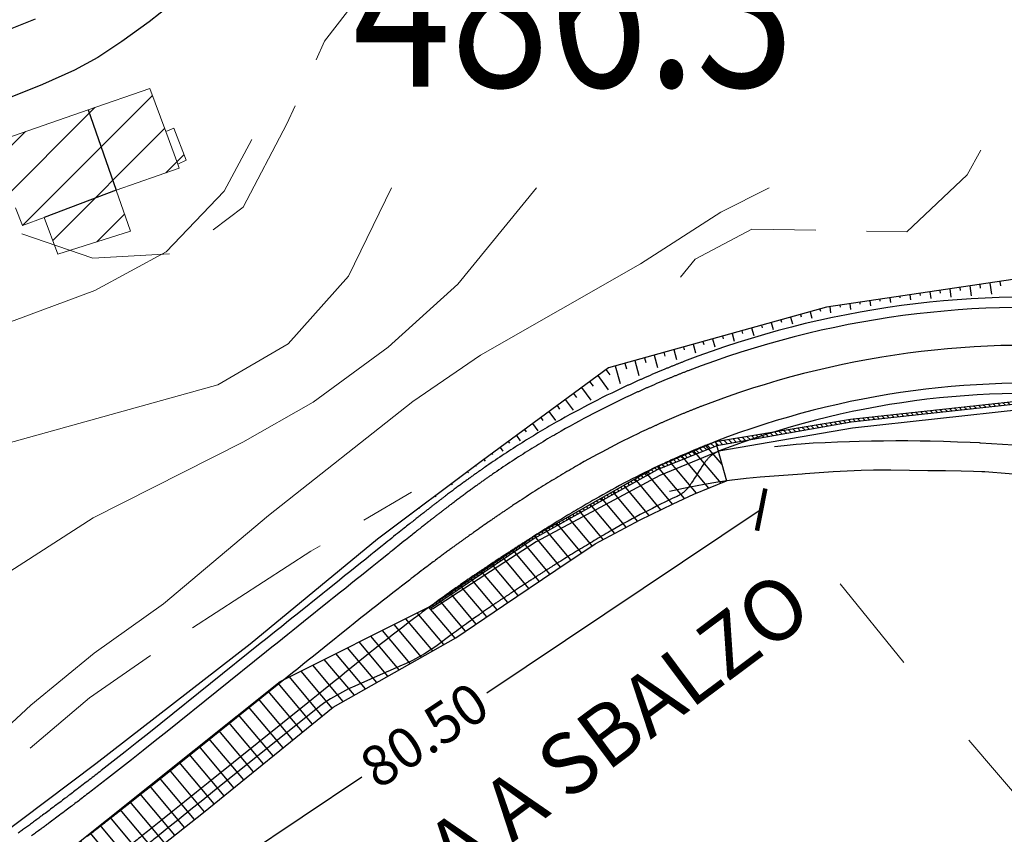
# Model space of a CAD drawing. Extents: x 2387147 to 2390607, y 4759020 to 4760478.
# Drawn here: x 2388084 to 2388181, y 4759547 to 4759627 of the extents above; entities that cross this region are included whole.
import ezdxf

# ---------------------------------------------------------------- set-up
doc = ezdxf.new("R2010")
doc.units = 0
doc.header["$LTSCALE"] = 0.5
doc.header["$MEASUREMENT"] = 0
for name, color, linetype in [('2D-BARBETTE', 8, 'Continuous'), ('2D-MURO', 1, 'Continuous'), ('2D_STERRO_FSST_FDST', 2, 'Continuous'), ('2D_STRUTTURA', 3, 'Continuous'), ('Carreggiabile', 1, 'Continuous'), ('Edifici-Linea divisione arch.', 5, 'Continuous'), ('strada ordinaria', 5, 'Continuous'), ('Testo', 50, 'Continuous')]:
    doc.layers.add(name, color=color, linetype=linetype)
for name, color, linetype, lineweight in [('CD-BANCHINE', 7, 'Continuous', 30), ('CD-CORSIE', 7, 'Continuous', 30), ('Curve di livello grigie', 8, 'Continuous', 5), ('Curve di livello verdi', 70, 'Continuous', 5), ('Edifici', 5, 'Continuous', 13), ('Retini', 8, 'Continuous', 5)]:
    doc.layers.add(name, color=color, linetype=linetype, lineweight=lineweight)
doc.layers.add('Tratteggiata', color=7, linetype='Continuous', lineweight=5, plot=False)
doc.styles.add('ROMANS', font='romans.shx')
doc.dimstyles.get("Standard").update_dxf_attribs({"dimtxt": 4, "dimasz": 3, "dimexe": 0.02, "dimexo": 0.02, "dimgap": 0.09, "dimtad": 0, "dimzin": 0, "dimdsep": 46, "dimtxsty": 'Standard', "dimblk": 'ARCHTICK', "dimcen": 0.09, "dimadec": 0, "dimazin": 0, "dimtfac": 1, "dimtofl": 0, "dimtmove": 0, "dimatfit": 0, "dimfxl": 0, "dimtolj": 1, "dimtzin": 0, "dimarcsym": 0})

# ---------------------------------------------------------------- blocks, each defined once
blk = doc.blocks.new('_ArchTick')
at = {"color": 0, "linetype": 'ByBlock', "const_width": 0.15}
blk.add_lwpolyline([(-0.5, -0.5), (0.5, 0.5)], dxfattribs=at)
blk = doc.blocks.new('*D29')
at = {"layer": 'CD-CORSIE', "color": 0, "lineweight": -2}
for p, q in [((2388157.274, 4759578.75), (2388130.138, 4759560.606)), ((2388157.263, 4759578.767), (2388157.285, 4759578.733)), ((2388090.66, 4759534.21), (2388117.796, 4759552.354)), ((2388090.649, 4759534.226), (2388090.671, 4759534.193))]:
    blk.add_line(p, q, dxfattribs=at)
at = {"layer": 'Defpoints', "color": 0, "lineweight": 0}
for p in [(2388152.771, 4759585.485), (2388157.274, 4759578.75), (2388086.156, 4759540.945)]:
    blk.add_point(p, dxfattribs=at)
at = {"layer": 'CD-CORSIE', "color": 0, "lineweight": -2, "xscale": 3, "yscale": 3, "zscale": 3}
for p, rotation in [((2388157.274, 4759578.75), 33.76787947019415), ((2388090.66, 4759534.21), 213.7678794701941)]:
    blk.add_blockref('_ArchTick', p, dxfattribs=dict(at, rotation=rotation))
at = {"layer": 'CD-CORSIE', "color": 0, "insert": (2388123.967, 4759556.48), "char_height": 4, "attachment_point": 5, "rotation": 33.76788}
blk.add_mtext('\\A1;80.50', dxfattribs=at)

msp = doc.modelspace()

# ---------------------------------------------------------------- hatches: boundary and pattern name
at = {"layer": '2D-MURO', "linetype": 'Continuous'}
h = msp.add_hatch(dxfattribs=at)
h.set_pattern_fill('ANSI31', color=256, scale=3, angle=90, style=0)
h.set_pattern_definition([(135, (2387013.01465, 4759031.77312), (-0.26516504, -0.26516504), [])])
h.paths.add_polyline_path([(2388166.168, 4759587.397), (2388183.119, 4759589.247), (2388199.165, 4759587.956), (2388204.325, 4759587.151), (2388204.396, 4759587.443), (2388199.22, 4759588.25), (2388183.117, 4759589.547), (2388166.101, 4759587.69), (2388152.771, 4759585.485), (2388146.861, 4759582.943), (2388134.687, 4759576.058), (2388124.575, 4759569.2), (2388124.687, 4759569.035), (2388134.822, 4759575.907), (2388146.99, 4759582.671), (2388152.905, 4759585.059)])
at = {"layer": '2D_STRUTTURA', "linetype": 'Continuous'}
h = msp.add_hatch(dxfattribs=at)
h.set_pattern_fill('ANSI31', color=256, scale=10, angle=85, style=0)
h.set_pattern_definition([(130, (2387013.0147, 4759077.342), (-0.9575556, -0.8034845), [])])
h.paths.add_polyline_path([(2388127.079, 4759566.081), (2388131.793, 4759569.276), (2388136.968, 4759572.772), (2388140.861, 4759575.371), (2388145.323, 4759577.75), (2388148.579, 4759579.328), (2388150.63, 4759580.285), (2388153.853, 4759581.589), (2388152.771, 4759585.485), (2388149.924, 4759584.326), (2388146.861, 4759582.943), (2388144.239, 4759581.46), (2388140.774, 4759579.5), (2388136.758, 4759577.229), (2388134.687, 4759576.058), (2388124.575, 4759569.2), (2388109.717, 4759561.756), (2388084.048, 4759541.281), (2388087.239, 4759537.048), (2388102.136, 4759548.82), (2388114.952, 4759559.22)])
at = {"layer": 'Retini'}
h = msp.add_hatch(dxfattribs=at)
h.set_pattern_fill('ANSI31', color=256, style=0)
h.set_pattern_definition([(45, (2389164.584, 4758823.7856), (-2.245064, 2.245064), [])])
h.paths.add_polyline_path([(2388272.699, 4759647.669), (2388270.76, 4759647.087), (2388270.279, 4759646.91), (2388272.113, 4759641.183), (2388274.393, 4759642.004)])
h.paths.add_polyline_path([(2388272.113, 4759641.183), (2388270.279, 4759646.91), (2388269.331, 4759649.873), (2388268.93, 4759651.126), (2388266.827, 4759650.453), (2388257.762, 4759647.551), (2388261.376, 4759636.265), (2388272.543, 4759639.84)])
h.paths.add_polyline_path([(2388256.149, 4759646.468), (2388245.982, 4759643.727), (2388246.997, 4759639.803), (2388248.175, 4759635.246), (2388248.615, 4759635.342), (2388249.496, 4759631.782), (2388259.218, 4759634.413), (2388258.53, 4759637.114)])
h.paths.add_polyline_path([(2388240.475, 4759642.574), (2388229.943, 4759639.732), (2388233.128, 4759628.034), (2388243.758, 4759630.82)])
h.paths.add_polyline_path([(2388253.718, 4759631.717), (2388249.509, 4759630.3), (2388250.118, 4759628.489), (2388252.456, 4759629.276), (2388252.695, 4759628.564), (2388254.567, 4759629.194)])
h.paths.add_polyline_path([(2388257.677, 4759625.076), (2388255.444, 4759624.182), (2388255.965, 4759622.881), (2388258.198, 4759623.775)])
h.paths.add_polyline_path([(2388287.237, 4759618.821), (2388282.875, 4759616.778), (2388283.782, 4759614.843), (2388288.144, 4759616.886)])
h.paths.add_polyline_path([(2388210.224, 4759750.502), (2388203.154, 4759750.162), (2388203.194, 4759741.682), (2388197.914, 4759741.682), (2388197.794, 4759717.682), (2388207.474, 4759718.002), (2388207.834, 4759712.722), (2388211.514, 4759712.952)])
h.paths.add_polyline_path([(2388192.554, 4759725.922), (2388184.714, 4759728.962), (2388177.034, 4759728.642), (2388177.074, 4759719.122), (2388182.194, 4759718.882), (2388192.034, 4759716.002)], flags=17)
h.paths.add_polyline_path([(2388192.954, 4759743.122), (2388177.994, 4759744.882), (2388171.554, 4759743.922), (2388157.114, 4759739.202), (2388152.154, 4759736.002), (2388145.714, 4759730.882), (2388128.594, 4759712.882), (2388116.274, 4759707.522), (2388120.234, 4759696.642), (2388125.754, 4759699.122), (2388135.474, 4759703.602), (2388152.554, 4759719.922), (2388148.354, 4759725.442), (2388155.234, 4759731.362), (2388160.874, 4759734.002), (2388162.354, 4759728.962), (2388171.394, 4759730.242), (2388182.314, 4759730.882), (2388182.354, 4759733.762), (2388191.874, 4759732.562)])
h.paths.add_polyline_path([(2388202.434, 4759760.642), (2388199.434, 4759763.602), (2388190.994, 4759770.402), (2388186.274, 4759773.922), (2388178.034, 4759778.562), (2388170.874, 4759781.282), (2388160.634, 4759784.082), (2388155.594, 4759776.962), (2388143.634, 4759766.642), (2388130.274, 4759753.682), (2388133.994, 4759749.442), (2388146.754, 4759758.242), (2388159.554, 4759765.682), (2388167.674, 4759771.442), (2388172.354, 4759764.802), (2388164.314, 4759761.442), (2388155.474, 4759756.722), (2388156.874, 4759751.762), (2388147.114, 4759746.482), (2388135.274, 4759736.722), (2388122.074, 4759725.922), (2388118.154, 4759723.282), (2388100.154, 4759718.562), (2388093.634, 4759718.322), (2388091.714, 4759709.762), (2388103.834, 4759708.002), (2388113.514, 4759710.482), (2388121.114, 4759713.202), (2388128.234, 4759718.402), (2388135.474, 4759727.762), (2388147.834, 4759736.882), (2388157.954, 4759743.922), (2388170.354, 4759747.282), (2388188.634, 4759750.562), (2388200.314, 4759754.242)])
h.paths.add_polyline_path([(2388216.054, 4759777.992), (2388216.674, 4759784.162), (2388216.834, 4759794.402), (2388206.994, 4759795.362), (2388205.874, 4759798.402), (2388204.634, 4759801.762), (2388196.714, 4759799.042), (2388196.964, 4759798.402), (2388200.194, 4759790.162), (2388196.194, 4759789.922), (2388195.594, 4759792.882), (2388190.394, 4759790.642), (2388189.074, 4759796.722), (2388180.394, 4759794.402), (2388179.514, 4759790.162), (2388174.274, 4759792.242), (2388167.514, 4759794.962), (2388168.474, 4759797.522), (2388165.064, 4759798.402), (2388141.194, 4759804.562), (2388136.274, 4759814.002), (2388128.474, 4759810.642), (2388130.194, 4759805.202), (2388117.674, 4759800.562), (2388113.354, 4759804.242), (2388107.594, 4759806.562), (2388096.594, 4759811.042), (2388094.394, 4759798.402), (2388093.954, 4759795.842), (2388111.394, 4759785.442), (2388121.394, 4759791.762), (2388146.274, 4759792.722), (2388168.074, 4759787.602), (2388187.994, 4759778.402), (2388204.194, 4759765.522), (2388212.274, 4759760.562), (2388215.514, 4759772.642)])
h.paths.add_polyline_path([(2388137.474, 4759778.882), (2388130.354, 4759787.602), (2388117.634, 4759776.962), (2388115.314, 4759780.482), (2388105.394, 4759773.122), (2388094.114, 4759781.122), (2388089.794, 4759774.322), (2388099.954, 4759766.802), (2388104.514, 4759764.722), (2388109.274, 4759764.242), (2388114.834, 4759765.442), (2388117.794, 4759761.522), (2388125.134, 4759768.002)])
h.paths.add_polyline_path([(2388157.194, 4759784.722), (2388147.714, 4759787.762), (2388141.714, 4759779.202), (2388147.114, 4759773.682)], flags=17)
h.paths.add_polyline_path([(2388127.394, 4759755.282), (2388124.874, 4759757.282), (2388125.754, 4759759.282), (2388122.354, 4759760.882), (2388118.794, 4759754.402), (2388124.554, 4759750.722)], flags=17)
h.paths.add_polyline_path([(2388125.874, 4759742.802), (2388121.194, 4759744.562), (2388117.114, 4759737.442), (2388113.794, 4759733.042), (2388118.314, 4759727.442), (2388122.954, 4759734.322)], flags=17)
h.paths.add_polyline_path([(2388085.834, 4759742.482), (2388087.114, 4759744.322), (2388076.674, 4759752.082), (2388071.834, 4759747.042), (2388081.274, 4759733.762), (2388090.834, 4759721.522), (2388098.474, 4759721.362), (2388095.194, 4759726.402), (2388091.154, 4759734.082)])
h.paths.add_polyline_path([(2388079.834, 4759729.202), (2388076.994, 4759726.002), (2388074.314, 4759728.962), (2388075.154, 4759730.402), (2388066.234, 4759734.962), (2388065.514, 4759730.722), (2388058.874, 4759731.442), (2388058.554, 4759735.282), (2388051.154, 4759734.802), (2388041.354, 4759732.482), (2388035.074, 4759726.642), (2388039.474, 4759721.202), (2388041.394, 4759715.362), (2388044.754, 4759713.442), (2388052.634, 4759715.282), (2388061.514, 4759715.922), (2388070.074, 4759713.522), (2388079.754, 4759710.962), (2388082.194, 4759715.602), (2388085.634, 4759712.802), (2388090.594, 4759718.402)])
h.paths.add_polyline_path([(2388114.874, 4759697.762), (2388113.194, 4759702.402), (2388106.194, 4759700.322), (2388104.874, 4759704.002), (2388098.274, 4759704.242), (2388091.154, 4759706.962), (2388082.034, 4759709.202), (2388080.554, 4759705.522), (2388085.474, 4759701.282), (2388083.194, 4759695.042), (2388074.074, 4759698.242), (2388077.554, 4759706.802), (2388066.754, 4759710.882), (2388058.954, 4759711.762), (2388048.034, 4759710.002), (2388041.234, 4759705.842), (2388031.514, 4759688.642), (2388043.234, 4759679.762), (2388050.114, 4759687.842), (2388043.154, 4759694.082), (2388047.554, 4759699.842), (2388054.154, 4759701.042), (2388052.914, 4759704.642), (2388060.034, 4759706.162), (2388068.434, 4759700.402), (2388066.954, 4759696.162), (2388073.554, 4759692.882), (2388071.954, 4759689.762), (2388077.514, 4759685.682), (2388074.834, 4759682.482), (2388068.634, 4759687.362), (2388061.074, 4759691.922), (2388056.514, 4759683.282), (2388073.514, 4759674.722), (2388071.514, 4759672.002), (2388086.274, 4759661.042), (2388089.874, 4759665.922), (2388101.914, 4759668.162), (2388105.314, 4759671.122), (2388116.554, 4759677.122), (2388130.994, 4759683.922), (2388128.354, 4759690.322), (2388111.154, 4759682.322), (2388109.874, 4759684.642), (2388096.994, 4759678.082), (2388095.074, 4759675.202), (2388090.674, 4759676.002), (2388091.714, 4759680.802), (2388095.314, 4759680.402), (2388097.874, 4759687.522), (2388101.674, 4759688.082), (2388101.754, 4759691.442), (2388107.834, 4759693.682)])
h.paths.add_polyline_path([(2388134.754, 4759694.722), (2388132.994, 4759699.362), (2388125.394, 4759697.522), (2388119.274, 4759694.562), (2388121.514, 4759689.682), (2388129.814, 4759692.842)])
h.paths.add_polyline_path([(2388099.602, 4759612.882), (2388098.401, 4759616.129), (2388096.833, 4759620.368), (2388090.723, 4759618.257), (2388081.184, 4759614.961), (2388081.351, 4759614.609), (2388078.143, 4759613.566), (2388082.018, 4759607.913), (2388083.541, 4759608.594), (2388084.235, 4759606.822), (2388086.378, 4759607.609), (2388087.734, 4759603.989), (2388094.916, 4759606.263), (2388093.508, 4759610.323), (2388099.743, 4759612.499)])
h.paths.add_polyline_path([(2388071.795, 4759610.785), (2388071.134, 4759611.647), (2388069.438, 4759610.346), (2388070.099, 4759609.484)])
h.paths.add_polyline_path([(2388071.26, 4759612.99), (2388070.479, 4759614.215), (2388067.898, 4759612.715), (2388068.756, 4759611.417)])
h.paths.add_polyline_path([(2388070.194, 4759638.082), (2388064.514, 4759642.722), (2388062.634, 4759638.402), (2388068.674, 4759634.562)])
h.paths.add_polyline_path([(2388099.211, 4759616.464), (2388098.401, 4759616.129), (2388099.602, 4759612.882), (2388100.422, 4759613.302)])
h.paths.add_polyline_path([(2388064.514, 4759756.962), (2388055.474, 4759758.162), (2388054.474, 4759748.722), (2388063.554, 4759747.682)])
h.paths.add_polyline_path([(2388057.394, 4759773.442), (2388047.394, 4759773.762), (2388047.074, 4759762.162), (2388056.434, 4759761.762)])

# ---------------------------------------------------------------- linework, layer by layer
at = {"layer": '2D-BARBETTE', "linetype": 'Continuous'}
for points in [[(2388176.909, 4759600.71), (2388176.955, 4759600.401)], [(2388177.898, 4759600.856), (2388178.041, 4759599.897)], [(2388178.888, 4759601.003), (2388178.941, 4759600.64)], [(2388179.877, 4759601.149), (2388180.042, 4759600.037)], [(2388180.866, 4759601.296), (2388180.928, 4759600.88)], [(2388169.985, 4759599.684), (2388170.052, 4759599.229)], [(2388170.974, 4759599.831), (2388170.996, 4759599.68)], [(2388171.963, 4759599.977), (2388172.037, 4759599.476)], [(2388172.952, 4759600.124), (2388172.982, 4759599.922)], [(2388173.942, 4759600.27), (2388174.038, 4759599.616)], [(2388174.931, 4759600.417), (2388174.969, 4759600.161)], [(2388175.92, 4759600.563), (2388176.04, 4759599.757)], [(2388164.05, 4759598.805), (2388164.139, 4759598.202)], [(2388165.039, 4759598.952), (2388165.069, 4759598.749)], [(2388166.028, 4759599.098), (2388166.11, 4759598.544)], [(2388167.017, 4759599.245), (2388167.045, 4759599.06)], [(2388168.006, 4759599.391), (2388168.081, 4759598.886)], [(2388168.996, 4759599.538), (2388169.02, 4759599.37)], [(2388160.187, 4759597.775), (2388160.37, 4759597.114)], [(2388161.151, 4759598.042), (2388161.213, 4759597.817)], [(2388162.114, 4759598.309), (2388162.287, 4759597.685)], [(2388163.078, 4759598.577), (2388163.137, 4759598.365)], [(2388156.332, 4759596.706), (2388156.536, 4759595.971)], [(2388157.296, 4759596.973), (2388157.366, 4759596.722)], [(2388158.26, 4759597.24), (2388158.453, 4759596.542)], [(2388159.223, 4759597.507), (2388159.289, 4759597.27)], [(2388153.442, 4759595.904), (2388153.518, 4759595.627)], [(2388154.405, 4759596.171), (2388154.619, 4759595.4)], [(2388155.369, 4759596.438), (2388155.442, 4759596.175)], [(2388149.587, 4759594.835), (2388149.671, 4759594.532)], [(2388150.551, 4759595.102), (2388150.785, 4759594.257)], [(2388151.514, 4759595.369), (2388151.595, 4759595.08)], [(2388152.478, 4759595.636), (2388152.702, 4759594.828)], [(2388145.733, 4759593.765), (2388145.864, 4759593.291)], [(2388146.696, 4759594.033), (2388147.036, 4759592.809)], [(2388147.66, 4759594.3), (2388147.766, 4759593.918)], [(2388148.624, 4759594.567), (2388148.89, 4759593.606)], [(2388142.842, 4759592.963), (2388143.327, 4759591.213)], [(2388143.805, 4759593.231), (2388143.963, 4759592.664)], [(2388144.769, 4759593.498), (2388145.181, 4759592.011)], [(2388141.123, 4759592), (2388142.162, 4759590.589)], [(2388141.928, 4759592.593), (2388142.316, 4759592.066)], [(2388140.318, 4759591.407), (2388140.659, 4759590.944)], [(2388138.707, 4759590.222), (2388139.002, 4759589.821)], [(2388139.512, 4759590.815), (2388140.421, 4759589.58)], [(2388137.096, 4759589.036), (2388137.346, 4759588.697)], [(2388137.902, 4759589.629), (2388138.681, 4759588.571)], [(2388136.291, 4759588.443), (2388136.94, 4759587.562)], [(2388134.68, 4759587.258), (2388135.199, 4759586.553)], [(2388135.486, 4759587.85), (2388135.69, 4759587.573)], [(2388133.07, 4759586.072), (2388133.458, 4759585.544)], [(2388133.875, 4759586.665), (2388134.034, 4759586.449)], [(2388132.264, 4759585.479), (2388132.378, 4759585.325)], [(2388130.654, 4759584.294), (2388130.722, 4759584.201)], [(2388131.459, 4759584.886), (2388131.718, 4759584.535)], [(2388129.048, 4759583.102), (2388129.082, 4759583.056)], [(2388129.848, 4759583.701), (2388129.977, 4759583.526)], [(2388128.248, 4759582.502), (2388128.337, 4759582.382)], [(2388126.648, 4759581.302), (2388126.719, 4759581.206)], [(2388127.448, 4759581.902), (2388127.476, 4759581.864)], [(2388125.848, 4759580.702), (2388125.87, 4759580.672)], [(2388124.248, 4759579.502), (2388124.263, 4759579.481)], [(2388125.048, 4759580.102), (2388125.101, 4759580.03)], [(2388122.648, 4759578.301), (2388122.657, 4759578.289)], [(2388123.448, 4759578.902), (2388123.484, 4759578.854)], [(2388121.848, 4759577.701), (2388121.866, 4759577.677)], [(2388120.248, 4759576.501), (2388120.248, 4759576.501)], [(2388121.048, 4759577.101), (2388121.051, 4759577.097)]]:
    msp.add_lwpolyline(points, dxfattribs=at)
at = {"layer": '2D-MURO', "linetype": 'Continuous', "flags": 128}
for points in [[(2388204.396, 4759587.443), (2388204.325, 4759587.151), (2388199.165, 4759587.956), (2388183.119, 4759589.247), (2388166.168, 4759587.397), (2388152.905, 4759585.059), (2388146.99, 4759582.671), (2388134.822, 4759575.907), (2388124.687, 4759569.035), (2388124.575, 4759569.2), (2388134.687, 4759576.058), (2388146.861, 4759582.943), (2388152.771, 4759585.485), (2388166.101, 4759587.69), (2388183.117, 4759589.547), (2388199.22, 4759588.25), (2388204.396, 4759587.443), (2388204.325, 4759587.151)], [(2388204.325, 4759587.151), (2388204.186, 4759586.568), (2388199.054, 4759587.366), (2388183.123, 4759588.647), (2388166.293, 4759586.81), (2388153.086, 4759584.532), (2388147.244, 4759582.126), (2388135.03, 4759575.563), (2388124.787, 4759568.911), (2388124.687, 4759569.035)]]:
    msp.add_lwpolyline(points, dxfattribs=at)
at = {"layer": '2D_STERRO_FSST_FDST', "linetype": 'Continuous'}
msp.add_lwpolyline([(2388316.05, 4759607.961), (2388293.186, 4759594.406), (2388265.346, 4759588.122), (2388242.167, 4759589.947), (2388231.724, 4759591.204), (2388213.677, 4759595.892), (2388201.201, 4759598.798), (2388183.031, 4759601.617), (2388163.734, 4759598.759), (2388142.184, 4759592.781), (2388129.724, 4759583.609), (2388119.358, 4759575.834), (2388106.756, 4759565.447), (2388091.498, 4759553.618), (2388076.632, 4759542.454)], dxfattribs=at)
at = {"layer": '2D_STRUTTURA', "linetype": 'Continuous', "flags": 128}
for points in [[(2388084.048, 4759541.281), (2388109.717, 4759561.756), (2388124.575, 4759569.2), (2388134.687, 4759576.058), (2388136.758, 4759577.229), (2388140.774, 4759579.5), (2388144.239, 4759581.46), (2388146.861, 4759582.943), (2388149.924, 4759584.326), (2388152.771, 4759585.485), (2388153.853, 4759581.589)], [(2388084.048, 4759541.281), (2388087.239, 4759537.048), (2388102.136, 4759548.82), (2388114.952, 4759559.22), (2388127.079, 4759566.081), (2388131.793, 4759569.276), (2388136.968, 4759572.772), (2388140.861, 4759575.371), (2388145.323, 4759577.75), (2388148.579, 4759579.328), (2388150.63, 4759580.285), (2388153.853, 4759581.589)]]:
    msp.add_lwpolyline(points, dxfattribs=at)
at = {"layer": 'Carreggiabile'}
for points in [[(2388186.562, 4759584.873), (2388178.975, 4759585.334), (2388178.867, 4759585.338), (2388177.938, 4759585.379), (2388176.676, 4759585.435), (2388175.287, 4759585.488), (2388173.977, 4759585.522), (2388172.991, 4759585.534), (2388171.788, 4759585.54), (2388170.585, 4759585.536), (2388169.382, 4759585.524), (2388168.178, 4759585.504), (2388166.976, 4759585.477), (2388166.017, 4759585.452), (2388164.815, 4759585.416), (2388163.613, 4759585.369), (2388162.412, 4759585.307), (2388161.213, 4759585.223), (2388160.741, 4759585.183), (2388159.546, 4759585.069), (2388158.583, 4759584.963)], [(2388148.223, 4759580.578), (2388148.226, 4759580.579), (2388149.583, 4759580.872), (2388150.266, 4759581.014), (2388151.629, 4759581.27), (2388152.998, 4759581.493), (2388154.372, 4759581.685), (2388154.401, 4759581.688), (2388155.78, 4759581.85), (2388157.163, 4759581.984), (2388158.549, 4759582.1), (2388159.935, 4759582.205), (2388161.321, 4759582.306), (2388161.61, 4759582.328), (2388162.994, 4759582.43), (2388164.378, 4759582.524), (2388165.763, 4759582.601), (2388167.148, 4759582.65), (2388168.396, 4759582.669), (2388170.101, 4759582.673), (2388171.926, 4759582.66), (2388173.762, 4759582.635), (2388175.504, 4759582.603), (2388177.045, 4759582.57), (2388178.278, 4759582.541), (2388179.096, 4759582.519), (2388179.393, 4759582.511), (2388189.004, 4759581.734)]]:
    msp.add_lwpolyline(points, dxfattribs=at)
at = {"layer": 'CD-BANCHINE', "linetype": 'Continuous'}
for points in [[(2388361.339, 4759653.026, 0), (2388361.337, 4759653.022)], [(2388353.982, 4759657.479, 0), (2388353.984, 4759657.483)], [(2388031.623, 4759518.95, 0), (2388031.62, 4759518.949)], [(2388034.551, 4759510.911, 0), (2388034.554, 4759510.912)], [(2387969.242, 4759481.605, 0), (2387969.239, 4759481.602)], [(2387964.613, 4759488.832, 0), (2387964.616, 4759488.835)], [(2387787.931, 4759338.025, 0), (2387787.93, 4759338.022)], [(2387780.447, 4759342.171, 0), (2387780.449, 4759342.174)], [(2388193.304, 4759599.256, 0.118307), (2388149.707, 4759593.414, 0.000797), (2388149.427, 4759593.305, 0.000797), (2388149.147, 4759593.195, 0.000797), (2388148.868, 4759593.085, 0.000797), (2388148.588, 4759592.973, 0.000797), (2388148.309, 4759592.861, 0.000797), (2388148.031, 4759592.748, 0.000797), (2388147.753, 4759592.633, 0.005582), (2388145.816, 4759591.81, 0.000797), (2388145.541, 4759591.688, 0.000797), (2388145.266, 4759591.566, 0.000797), (2388144.992, 4759591.443, 0.000797), (2388144.718, 4759591.319, 0.000797), (2388144.445, 4759591.195, 0.000797), (2388144.171, 4759591.069, 0.000797), (2388143.899, 4759590.943, 0.021968), (2388136.555, 4759587.123, 0.002778), (2388135.651, 4759586.594, 0.002778), (2388134.753, 4759586.056, 0.002778), (2388133.861, 4759585.507, 0.002778), (2388132.975, 4759584.949, 0.002778), (2388132.095, 4759584.38, 0.002778), (2388131.222, 4759583.802, 0.002778), (2388130.355, 4759583.215, 0.001389), (2388129.924, 4759582.917, 0.000436), (2388129.789, 4759582.823, 0.000436), (2388129.653, 4759582.728, 0.000436), (2388129.515, 4759582.632, 0.000436), (2388129.376, 4759582.534, 0.000436), (2388129.235, 4759582.434, 0.000436), (2388129.092, 4759582.333, 0.000436), (2388128.947, 4759582.23, 0.000436), (2388128.8, 4759582.125, 0.000436), (2388128.651, 4759582.018, 0.000437), (2388128.5, 4759581.91, 0.000437), (2388128.347, 4759581.799, 0.000437), (2388128.192, 4759581.687, 0.000437), (2388128.034, 4759581.572, 0.000437), (2388127.873, 4759581.455, 0.000437), (2388127.71, 4759581.335, 0.000437), (2388127.543, 4759581.213, 0.000438), (2388127.374, 4759581.088, 0.000438), (2388127.201, 4759580.96, 0.000438), (2388127.024, 4759580.828, 0.000438), (2388126.844, 4759580.694, 0.000439), (2388126.659, 4759580.556, 0.000439), (2388126.47, 4759580.414, 0.000439), (2388126.276, 4759580.267, 0.00044), (2388126.076, 4759580.116, 0.000298), (2388125.937, 4759580.011, 0.000142), (2388125.871, 4759579.961, 0.00044), (2388125.659, 4759579.799, 0.000441), (2388125.44, 4759579.632, 0.000442), (2388125.213, 4759579.457, 0.000442), (2388124.977, 4759579.276, 0.000443), (2388124.73, 4759579.085, 0.000444), (2388124.472, 4759578.884, 0.000446), (2388124.199, 4759578.672, 0.000447), (2388123.909, 4759578.446, 0.00045), (2388123.599, 4759578.202, 0.000453), (2388123.263, 4759577.938, 0.000457), (2388122.892, 4759577.645, 0.000464), (2388122.472, 4759577.312, 0.000477), (2388121.975, 4759576.917, 0.00039), (2388121.33, 4759576.403, 0.00022), (2388120.547, 4759575.775, 0.000213), (2388119.789, 4759575.167), (2388119.007, 4759574.54), (2388118.695, 4759574.29), (2388118.174, 4759573.871), (2388117.653, 4759573.453), (2388117.132, 4759573.035), (2388116.611, 4759572.617), (2388116.09, 4759572.199), (2388115.569, 4759571.781), (2388115.048, 4759571.363), (2388114.268, 4759570.737), (2388113.937, 4759570.472), (2388111.4, 4759568.436), (2388110.879, 4759568.018), (2388110.358, 4759567.6), (2388109.837, 4759567.182), (2388109.316, 4759566.764), (2388108.795, 4759566.346), (2388108.274, 4759565.928), (2388107.753, 4759565.51), (2388097.909, 4759557.612), (2388096.738, 4759556.675), (2388095.564, 4759555.741), (2388094.387, 4759554.811), (2388093.207, 4759553.885), (2388092.024, 4759552.962), (2388092.023, 4759552.961, -0.000185), (2388090.841, 4759552.043, -0.000184), (2388089.663, 4759551.138, -0.000346), (2388088.684, 4759550.39, -0.000117), (2388088.468, 4759550.226, -0.00029), (2388087.931, 4759549.82, -0.000396), (2388087.296, 4759549.342, -0.00039), (2388086.736, 4759548.924, -0.000386), (2388086.229, 4759548.547, -0.000116), (2388086.088, 4759548.443, -0.000267), (2388085.762, 4759548.202, -0.000382), (2388085.328, 4759547.882, -0.00038), (2388084.92, 4759547.582, -0.000379), (2388084.534, 4759547.299, -0.000378), (2388084.166, 4759547.031, -0.000377), (2388083.815, 4759546.776, -0.000377)], [(2388192.333, 4759589.805, 0.118307), (2388153.131, 4759584.552, 0.000797), (2388152.884, 4759584.443, 0.000797), (2388152.645, 4759584.312, 0.000797), (2388152.416, 4759584.157, 0.000797), (2388152.197, 4759583.977, 0.000797), (2388151.989, 4759583.771, 0.000797), (2388151.794, 4759583.536, 0.000797), (2388151.612, 4759583.273, 0.005582), (2388150.386, 4759581.393, 0.000797), (2388150.214, 4759581.127, 0.000797), (2388150.032, 4759580.888, 0.000797), (2388149.838, 4759580.676, 0.000797), (2388149.634, 4759580.49, 0.000797), (2388149.42, 4759580.327, 0.000797), (2388149.196, 4759580.185, 0.000797), (2388148.963, 4759580.064, 0.021968), (2388142.555, 4759576.73, 0.002778), (2388141.764, 4759576.271, 0.002778), (2388140.976, 4759575.808, 0.002778), (2388140.191, 4759575.34, 0.002778), (2388139.408, 4759574.869, 0.002778), (2388138.626, 4759574.392, 0.002778), (2388137.848, 4759573.912, 0.002778), (2388137.071, 4759573.427, 0.001389), (2388136.683, 4759573.183, 0.000436), (2388136.562, 4759573.106, 0.000436), (2388136.438, 4759573.028, 0.000436), (2388136.313, 4759572.948, 0.000436), (2388136.187, 4759572.868, 0.000436), (2388136.058, 4759572.786, 0.000436), (2388135.927, 4759572.702, 0.000436), (2388135.795, 4759572.618, 0.000436), (2388135.66, 4759572.531, 0.000436), (2388135.523, 4759572.443, 0.000437), (2388135.384, 4759572.354, 0.000437), (2388135.242, 4759572.262, 0.000437), (2388135.097, 4759572.169, 0.000437), (2388134.95, 4759572.074, 0.000437), (2388134.8, 4759571.977, 0.000437), (2388134.647, 4759571.877, 0.000437), (2388134.49, 4759571.776, 0.000438), (2388134.331, 4759571.672, 0.000438), (2388134.167, 4759571.565, 0.000438), (2388133.999, 4759571.456, 0.000438), (2388133.827, 4759571.344, 0.000439), (2388133.651, 4759571.228, 0.000439), (2388133.47, 4759571.11, 0.000439), (2388133.283, 4759570.987, 0.00044), (2388133.09, 4759570.861, 0.000298), (2388132.955, 4759570.772, 0.000142), (2388132.891, 4759570.73, 0.00044), (2388132.685, 4759570.594, 0.000441), (2388132.471, 4759570.453, 0.000442), (2388132.248, 4759570.306, 0.000442), (2388132.015, 4759570.153, 0.000443), (2388131.771, 4759569.992, 0.000444), (2388131.514, 4759569.822, 0.000446), (2388131.242, 4759569.64, 0.000447), (2388130.953, 4759569.446, 0.00045), (2388130.642, 4759569.235, 0.000453), (2388130.304, 4759569.003, 0.000457), (2388129.931, 4759568.745, 0.000464), (2388129.507, 4759568.449, 0.000477), (2388129.005, 4759568.095, 0.00039), (2388128.351, 4759567.627, 0.00022), (2388127.545, 4759567.043, 0.000213), (2388126.761, 4759566.467), (2388125.961, 4759565.873), (2388125.641, 4759565.633), (2388125.099, 4759565.241), (2388124.543, 4759564.866), (2388123.973, 4759564.509), (2388123.388, 4759564.171), (2388122.789, 4759563.85), (2388122.174, 4759563.549), (2388121.544, 4759563.267), (2388120.594, 4759562.853), (2388120.192, 4759562.677), (2388117.111, 4759561.319), (2388116.485, 4759561.032), (2388115.875, 4759560.724), (2388115.283, 4759560.395), (2388114.706, 4759560.046), (2388114.146, 4759559.677), (2388113.601, 4759559.288), (2388113.072, 4759558.88), (2388103.228, 4759550.982), (2388102.058, 4759550.043), (2388100.889, 4759549.104), (2388099.719, 4759548.166), (2388098.549, 4759547.227), (2388097.379, 4759546.288)], [(2388097.379, 4759546.289, -0.000185), (2388096.207, 4759545.348, -0.000184)]]:
    msp.add_lwpolyline(points, format="xyb", dxfattribs=at)
at = {"layer": 'CD-CORSIE', "linetype": 'Continuous'}
for points in [[(2387476.932, 4759086.924, 0), (2387476.442, 4759086.641)], [(2388360.484, 4759653.544, 0), (2388360.482, 4759653.541)], [(2388354.837, 4759656.961, 0), (2388354.839, 4759656.964)], [(2388031.966, 4759518.011, 0), (2388031.963, 4759518.01)], [(2388034.209, 4759511.851, 0), (2388034.211, 4759511.852)], [(2387968.703, 4759482.447, 0), (2387968.7, 4759482.445)], [(2387965.152, 4759487.99, 0), (2387965.155, 4759487.992)], [(2387787.056, 4759338.51, 0), (2387787.055, 4759338.508)], [(2387781.322, 4759341.687, 0), (2387781.323, 4759341.689)], [(2388193.202, 4759598.261, 0.118307), (2388150.068, 4759592.481, 0.000797), (2388149.79, 4759592.373, 0.000797), (2388149.513, 4759592.265, 0.000797), (2388149.237, 4759592.155, 0.000797), (2388148.961, 4759592.045, 0.000797), (2388148.685, 4759591.934, 0.000797), (2388148.409, 4759591.822, 0.000797), (2388148.134, 4759591.709, 0.005582), (2388146.218, 4759590.894, 0.000797), (2388145.946, 4759590.774, 0.000797), (2388145.674, 4759590.653, 0.000797), (2388145.402, 4759590.531, 0.000797), (2388145.131, 4759590.409, 0.000797), (2388144.861, 4759590.285, 0.000797), (2388144.591, 4759590.161, 0.000797), (2388144.321, 4759590.036, 0.021968), (2388137.055, 4759586.257, 0.002778), (2388136.16, 4759585.734, 0.002778), (2388135.272, 4759585.201, 0.002778), (2388134.389, 4759584.658, 0.002778), (2388133.513, 4759584.106, 0.002778), (2388132.642, 4759583.543, 0.002778), (2388131.778, 4759582.971, 0.002778), (2388130.921, 4759582.39, 0.001389), (2388130.495, 4759582.096, 0.000436), (2388130.361, 4759582.003, 0.000436), (2388130.226, 4759581.909, 0.000436), (2388130.09, 4759581.813, 0.000436), (2388129.952, 4759581.716, 0.000436), (2388129.812, 4759581.617, 0.000436), (2388129.67, 4759581.517, 0.000436), (2388129.527, 4759581.415, 0.000436), (2388129.382, 4759581.311, 0.000436), (2388129.234, 4759581.206, 0.000437), (2388129.085, 4759581.098, 0.000437), (2388128.933, 4759580.989, 0.000437), (2388128.779, 4759580.877, 0.000437), (2388128.622, 4759580.763, 0.000437), (2388128.463, 4759580.647, 0.000437), (2388128.301, 4759580.529, 0.000437), (2388128.136, 4759580.407, 0.000438), (2388127.968, 4759580.283, 0.000438), (2388127.796, 4759580.156, 0.000438), (2388127.621, 4759580.026, 0.000438), (2388127.442, 4759579.893, 0.000439), (2388127.259, 4759579.755, 0.000439), (2388127.071, 4759579.614, 0.000439), (2388126.878, 4759579.469, 0.00044), (2388126.68, 4759579.319, 0.000298), (2388126.542, 4759579.215, 0.000142), (2388126.476, 4759579.165, 0.00044), (2388126.266, 4759579.004, 0.000441), (2388126.048, 4759578.838, 0.000442), (2388125.823, 4759578.665, 0.000442), (2388125.588, 4759578.484, 0.000443), (2388125.342, 4759578.294, 0.000444), (2388125.085, 4759578.095, 0.000446), (2388124.814, 4759577.883, 0.000447), (2388124.526, 4759577.658, 0.00045), (2388124.217, 4759577.416, 0.000453), (2388123.882, 4759577.152, 0.000457), (2388123.512, 4759576.86, 0.000464), (2388123.093, 4759576.529, 0.000477), (2388122.598, 4759576.135, 0.00039), (2388121.955, 4759575.622, 0.00022), (2388121.172, 4759574.995, 0.000213), (2388120.414, 4759574.387), (2388119.633, 4759573.76), (2388119.321, 4759573.51), (2388118.8, 4759573.092), (2388118.279, 4759572.673), (2388117.758, 4759572.255), (2388117.237, 4759571.837), (2388116.716, 4759571.419), (2388116.195, 4759571.001), (2388115.673, 4759570.583), (2388114.894, 4759569.957), (2388114.563, 4759569.692), (2388112.026, 4759567.657), (2388111.505, 4759567.238), (2388110.984, 4759566.82), (2388110.463, 4759566.402), (2388109.942, 4759565.984), (2388109.421, 4759565.566), (2388108.9, 4759565.148), (2388108.379, 4759564.73), (2388098.535, 4759556.832), (2388097.363, 4759555.895), (2388096.189, 4759554.961), (2388095.012, 4759554.031), (2388093.833, 4759553.105), (2388092.65, 4759552.182), (2388092.649, 4759552.181, -0.000185), (2388091.466, 4759551.263, -0.000184), (2388090.288, 4759550.357, -0.000346), (2388089.307, 4759549.608, -0.000117), (2388089.091, 4759549.444, -0.00029), (2388088.554, 4759549.037, -0.000396), (2388087.917, 4759548.559, -0.00039), (2388087.356, 4759548.139, -0.000386), (2388086.848, 4759547.762, -0.000116), (2388086.706, 4759547.657, -0.000267), (2388086.38, 4759547.416, -0.000382), (2388085.944, 4759547.095, -0.00038), (2388085.535, 4759546.794, -0.000379), (2388085.148, 4759546.51, -0.000378)], [(2388192.819, 4759594.53, 0.118307), (2388151.419, 4759588.983, 0.000797), (2388151.153, 4759588.88, 0.000797), (2388150.887, 4759588.776, 0.000797), (2388150.622, 4759588.67, 0.000797), (2388150.357, 4759588.565, 0.000797), (2388150.092, 4759588.458, 0.000797), (2388149.827, 4759588.35, 0.000797), (2388149.563, 4759588.242, 0.005582), (2388147.724, 4759587.46, 0.000797), (2388147.463, 4759587.345, 0.000797), (2388147.202, 4759587.229, 0.000797), (2388146.942, 4759587.112, 0.000797), (2388146.682, 4759586.994, 0.000797), (2388146.422, 4759586.876, 0.000797), (2388146.162, 4759586.757, 0.000797), (2388145.903, 4759586.636, 0.021968), (2388138.93, 4759583.009, 0.002778), (2388138.071, 4759582.508, 0.002778), (2388137.216, 4759582, 0.002778), (2388136.365, 4759581.485, 0.002778), (2388135.519, 4759580.962, 0.002778), (2388134.677, 4759580.433, 0.002778), (2388133.839, 4759579.896, 0.002778), (2388133.006, 4759579.351, 0.001389), (2388132.591, 4759579.077, 0.000436), (2388132.461, 4759578.99, 0.000436), (2388132.329, 4759578.902, 0.000436), (2388132.196, 4759578.813, 0.000436), (2388132.061, 4759578.722, 0.000436), (2388131.925, 4759578.63, 0.000436), (2388131.786, 4759578.537, 0.000436), (2388131.646, 4759578.442, 0.000436), (2388131.503, 4759578.345, 0.000436), (2388131.358, 4759578.246, 0.000437), (2388131.211, 4759578.146, 0.000437), (2388131.062, 4759578.044, 0.000437), (2388130.91, 4759577.94, 0.000437), (2388130.756, 4759577.833, 0.000437), (2388130.599, 4759577.725, 0.000437), (2388130.439, 4759577.614, 0.000437), (2388130.276, 4759577.501, 0.000438), (2388130.109, 4759577.385, 0.000438), (2388129.939, 4759577.266, 0.000438), (2388129.765, 4759577.145, 0.000438), (2388129.587, 4759577.02, 0.000439), (2388129.405, 4759576.892, 0.000439), (2388129.218, 4759576.76, 0.000439), (2388129.026, 4759576.625, 0.00044), (2388128.828, 4759576.485, 0.000298), (2388128.69, 4759576.387, 0.000142), (2388128.624, 4759576.34, 0.00044), (2388128.414, 4759576.19, 0.000441), (2388128.195, 4759576.035, 0.000442), (2388127.969, 4759575.873, 0.000442), (2388127.732, 4759575.704, 0.000443), (2388127.485, 4759575.527, 0.000444), (2388127.226, 4759575.34, 0.000446), (2388126.952, 4759575.142, 0.000447), (2388126.661, 4759574.93, 0.00045), (2388126.348, 4759574.702, 0.000453), (2388126.01, 4759574.452, 0.000457), (2388125.636, 4759574.175, 0.000464), (2388125.212, 4759573.86, 0.000477), (2388124.711, 4759573.484, 0.00039), (2388124.06, 4759572.991, 0.00022), (2388123.264, 4759572.385, 0.000213), (2388122.493, 4759571.793), (2388121.702, 4759571.181), (2388121.386, 4759570.936), (2388120.858, 4759570.526), (2388120.332, 4759570.115), (2388119.806, 4759569.703), (2388119.28, 4759569.29), (2388118.756, 4759568.876), (2388118.232, 4759568.462), (2388117.709, 4759568.046), (2388116.928, 4759567.422), (2388116.597, 4759567.157), (2388114.06, 4759565.122), (2388113.539, 4759564.704), (2388113.018, 4759564.285), (2388112.497, 4759563.867), (2388111.976, 4759563.449), (2388111.455, 4759563.031), (2388110.934, 4759562.613), (2388110.413, 4759562.195), (2388100.569, 4759554.297), (2388099.398, 4759553.359), (2388098.226, 4759552.423), (2388097.053, 4759551.488), (2388095.878, 4759550.556), (2388094.701, 4759549.625), (2388094.701, 4759549.625, -0.000185), (2388093.524, 4759548.696, -0.000184), (2388092.352, 4759547.776, -0.000346), (2388091.376, 4759547.014, -0.000117), (2388091.161, 4759546.847, -0.00029), (2388090.626, 4759546.431, -0.000396)], [(2388192.436, 4759590.8, 0.118307), (2388152.771, 4759585.485, 0.000797), (2388152.516, 4759585.386, 0.000797), (2388152.261, 4759585.286, 0.000797), (2388152.007, 4759585.186, 0.000797), (2388151.753, 4759585.084, 0.000797), (2388151.499, 4759584.982, 0.000797), (2388151.246, 4759584.879, 0.000797), (2388150.993, 4759584.775, 0.005582), (2388149.231, 4759584.026, 0.000797), (2388148.98, 4759583.915, 0.000797), (2388148.731, 4759583.804, 0.000797), (2388148.481, 4759583.692, 0.000797), (2388148.232, 4759583.58, 0.000797), (2388147.983, 4759583.466, 0.000797), (2388147.734, 4759583.352, 0.000797), (2388147.486, 4759583.237, 0.021968), (2388140.805, 4759579.761, 0.002778), (2388139.981, 4759579.283, 0.002778), (2388139.16, 4759578.8, 0.002778), (2388138.341, 4759578.312, 0.002778), (2388137.525, 4759577.819, 0.002778), (2388136.711, 4759577.322, 0.002778), (2388135.9, 4759576.82, 0.002778), (2388135.091, 4759576.313, 0.001389), (2388134.687, 4759576.058, 0.000436), (2388134.56, 4759575.977, 0.000436), (2388134.432, 4759575.896, 0.000436), (2388134.302, 4759575.813, 0.000436), (2388134.171, 4759575.729, 0.000436), (2388134.037, 4759575.643, 0.000436), (2388133.902, 4759575.556, 0.000436), (2388133.764, 4759575.468, 0.000436), (2388133.624, 4759575.378, 0.000436), (2388133.482, 4759575.287, 0.000437), (2388133.338, 4759575.194, 0.000437), (2388133.191, 4759575.099, 0.000437), (2388133.042, 4759575.002, 0.000437), (2388132.89, 4759574.903, 0.000437), (2388132.735, 4759574.803, 0.000437), (2388132.577, 4759574.7, 0.000437), (2388132.415, 4759574.594, 0.000438), (2388132.251, 4759574.487, 0.000438), (2388132.082, 4759574.377, 0.000438), (2388131.91, 4759574.264, 0.000438), (2388131.733, 4759574.148, 0.000439), (2388131.552, 4759574.029, 0.000439), (2388131.365, 4759573.906, 0.000439), (2388131.174, 4759573.78, 0.00044), (2388130.976, 4759573.65, 0.000298), (2388130.838, 4759573.559, 0.000142), (2388130.772, 4759573.516, 0.00044), (2388130.561, 4759573.376, 0.000441), (2388130.342, 4759573.232, 0.000442), (2388130.115, 4759573.081, 0.000442), (2388129.877, 4759572.924, 0.000443), (2388129.628, 4759572.759, 0.000444), (2388129.366, 4759572.585, 0.000446), (2388129.09, 4759572.4, 0.000447), (2388128.796, 4759572.202, 0.00045), (2388128.48, 4759571.987, 0.000453), (2388128.138, 4759571.752, 0.000457), (2388127.76, 4759571.49, 0.000464), (2388127.331, 4759571.19, 0.000477), (2388126.824, 4759570.832, 0.00039), (2388126.164, 4759570.36, 0.00022), (2388125.356, 4759569.774, 0.000213), (2388124.573, 4759569.198), (2388123.771, 4759568.603), (2388123.45, 4759568.363), (2388122.917, 4759567.961), (2388122.384, 4759567.557), (2388121.853, 4759567.151), (2388121.324, 4759566.743), (2388120.796, 4759566.334), (2388120.27, 4759565.922), (2388119.745, 4759565.509), (2388118.962, 4759564.887), (2388118.631, 4759564.622), (2388116.094, 4759562.587), (2388115.573, 4759562.169), (2388115.052, 4759561.751), (2388114.531, 4759561.332), (2388114.01, 4759560.914), (2388113.489, 4759560.496), (2388112.968, 4759560.078), (2388112.446, 4759559.66), (2388102.603, 4759551.762), (2388101.433, 4759550.823), (2388100.263, 4759549.884), (2388099.093, 4759548.946), (2388097.923, 4759548.007), (2388096.753, 4759547.068), (2388096.753, 4759547.069, -0.000185), (2388095.582, 4759546.129, -0.000184), (2388094.417, 4759545.196, -0.000346)]]:
    msp.add_lwpolyline(points, format="xyb", dxfattribs=at)
at = {"layer": 'Curve di livello grigie'}
for points in [[(2388106.914, 4759615.322), (2388104.194, 4759610.242), (2388098.434, 4759604.242), (2388091.384, 4759600.422), (2388083.404, 4759597.442), (2388072.674, 4759594.002), (2388055.754, 4759589.202), (2388047.234, 4759586.402), (2388038.834, 4759583.122), (2388031.034, 4759581.202), (2388005.114, 4759581.842), (2387997.114, 4759581.372), (2387987.594, 4759581.672), (2387977.514, 4759582.322), (2387969.004, 4759583.782)], [(2388120.724, 4759610.542), (2388116.474, 4759601.842), (2388110.514, 4759595.122), (2388103.564, 4759591.102), (2388077.234, 4759583.762), (2388069.774, 4759580.842), (2388062.154, 4759576.722), (2388048.114, 4759568.242), (2388039.874, 4759564.722), (2388032.274, 4759562.142), (2388032.034, 4759562.082), (2388032.194, 4759562.402), (2388012.184, 4759555.392), (2388004.154, 4759554.162), (2387978.874, 4759555.042), (2387970.874, 4759556.802), (2387963.594, 4759560.882), (2387960.084, 4759565.912)], [(2388135.054, 4759610.542), (2388127.274, 4759601.042), (2388120.394, 4759594.802), (2388112.994, 4759589.362), (2388106.014, 4759585.432), (2388091.234, 4759577.952), (2388077.034, 4759568.802), (2388070.824, 4759563.742), (2388056.994, 4759550.002), (2388049.634, 4759543.202), (2388042.154, 4759537.362), (2388035.484, 4759532.942), (2388027.004, 4759529.232), (2388017.514, 4759526.962), (2388009.554, 4759526.002), (2387992.034, 4759524.802), (2387975.594, 4759518.562), (2387967.554, 4759516.482), (2387961.134, 4759513.132)]]:
    msp.add_lwpolyline(points, dxfattribs=at)
at = {"layer": 'Curve di livello verdi'}
msp.add_lwpolyline([(2388158.054, 4759610.542), (2388153.274, 4759608.162), (2388145.354, 4759603.042), (2388129.514, 4759594.002), (2388122.834, 4759589.442), (2388108.554, 4759578.162), (2388098.194, 4759569.442), (2388091.314, 4759564.562), (2388085.074, 4759559.442), (2388072.674, 4759547.922), (2388066.754, 4759541.842), (2388061.554, 4759535.762), (2388061.764, 4759534.742)], dxfattribs=at)
at = {"layer": 'Edifici', "linetype": 'Continuous'}
for p, q in [((2388090.723, 4759618.257), (2388096.833, 4759620.368)), ((2388096.833, 4759620.368), (2388098.401, 4759616.129)), ((2388081.184, 4759614.961), (2388090.723, 4759618.257)), ((2388098.401, 4759616.129), (2388099.211, 4759616.464)), ((2388099.211, 4759616.464), (2388100.422, 4759613.302)), ((2388098.401, 4759616.129), (2388099.602, 4759612.882)), ((2388100.422, 4759613.302), (2388099.602, 4759612.882)), ((2388099.743, 4759612.499), (2388093.508, 4759610.323)), ((2388099.602, 4759612.882), (2388099.743, 4759612.499)), ((2388093.508, 4759610.323), (2388094.916, 4759606.263)), ((2388084.235, 4759606.822), (2388083.541, 4759608.594)), ((2388086.378, 4759607.609), (2388084.235, 4759606.822)), ((2388087.734, 4759603.989), (2388086.378, 4759607.609)), ((2388094.916, 4759606.263), (2388087.734, 4759603.989))]:
    msp.add_line(p, q, dxfattribs=at)
at = {"layer": 'Edifici-Linea divisione arch.', "linetype": 'Continuous', "flags": 128}
msp.add_lwpolyline([(2388090.723, 4759618.257), (2388093.508, 4759610.323), (2388086.379, 4759607.609)], dxfattribs=at)
at = {"layer": 'Edifici-Linea divisione arch.', "linetype": 'Continuous'}
msp.add_polyline3d([(2388090.723, 4759618.257, 488.494), (2388093.508, 4759610.323, 488.544), (2388086.379, 4759607.609, 488.494)], dxfattribs=at)
at = {"layer": 'strada ordinaria'}
for points in [[(2388101.113, 4759630.405), (2388096.771, 4759626.971), (2388094.066, 4759625.01), (2388091.695, 4759623.424), (2388089.373, 4759622.181), (2388086.207, 4759620.759), (2388082.683, 4759619.339)], [(2388081.871, 4759625.793), (2388085.544, 4759627.261)]]:
    msp.add_lwpolyline(points, dxfattribs=at)
at = {"layer": 'Tratteggiata'}
for p, q in [((2388118.994, 4759631.372), (2388114.114, 4759625.042)), ((2388114.114, 4759625.042), (2388113.284, 4759623.222)), ((2388111.214, 4759618.672), (2388110.394, 4759616.882)), ((2388110.394, 4759616.882), (2388106.074, 4759608.642)), ((2388177.634, 4759611.842), (2388179.004, 4759614.292)), ((2388171.674, 4759606.192), (2388177.634, 4759611.842)), ((2388106.074, 4759608.642), (2388103.084, 4759606.412)), ((2388150.754, 4759603.522), (2388156.354, 4759606.482)), ((2388156.354, 4759606.482), (2388162.694, 4759606.372)), ((2388091.194, 4759603.602), (2388084.194, 4759606.022)), ((2388167.694, 4759606.272), (2388171.674, 4759606.192)), ((2388098.774, 4759604.022), (2388091.194, 4759603.602)), ((2388149.284, 4759601.722), (2388150.754, 4759603.522)), ((2388117.984, 4759577.712), (2388122.714, 4759580.482)), ((2388101.054, 4759567.082), (2388112.754, 4759574.642)), ((2388112.754, 4759574.642), (2388113.674, 4759575.182)), ((2388171.394, 4759563.652), (2388165.084, 4759571.402)), ((2388090.874, 4759560.162), (2388096.884, 4759564.322)), ((2388085.004, 4759555.182), (2388090.874, 4759560.162)), ((2388184.304, 4759548.372), (2388177.804, 4759555.972))]:
    msp.add_line(p, q, dxfattribs=at)

# ---------------------------------------------------------------- texts
at = {"layer": 'CD-CORSIE', "insert": (2388126.862, 4759544.237), "char_height": 6, "attachment_point": 5, "rotation": 36.73535}
msp.add_mtext('STRUTTURA A SBALZO', dxfattribs=at)
at = {"layer": 'Testo', "color": 6, "style": 'ROMANS', "width": 0.8}
msp.add_text('486.3', height=16, dxfattribs=at).set_placement((2388116.914, 4759620.542))

# ---------------------------------------------------------------- dimensions: what is measured, and where the dimension line sits
at = {"layer": 'CD-CORSIE'}
dim = msp.add_aligned_dim(p1=(2388086.156, 4759540.945), p2=(2388152.771, 4759585.485), distance=-8.102, text='80.50', dimstyle='Standard', dxfattribs=at)
dim.commit()
dim.dimension.update_dxf_attribs({"geometry": '*D29', "text_midpoint": (2388123.967, 4759556.48)})

doc.saveas('drawing.dxf')
